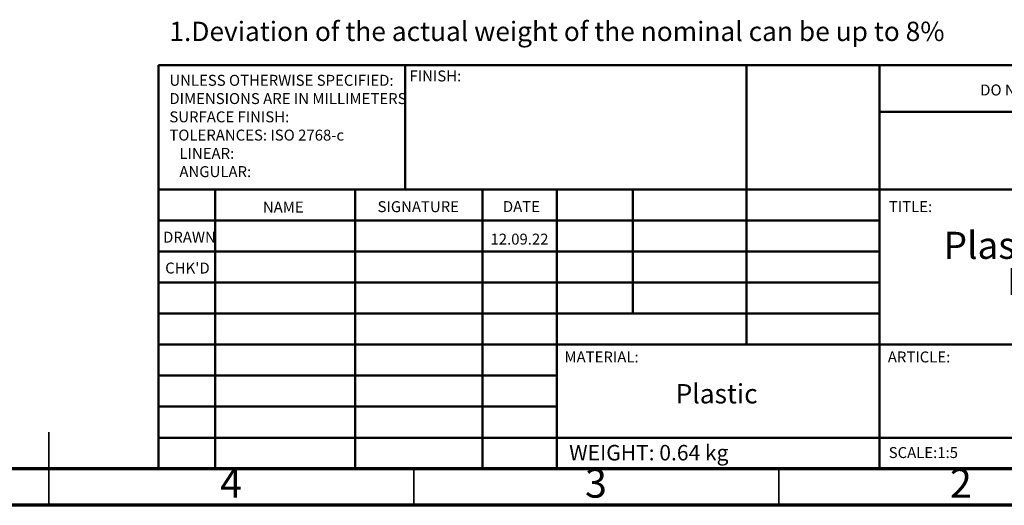
# Model space of a CAD drawing. Units: millimetres. Extents: x 75 to 2075, y 25 to 1460.
# Drawn here: x 1055 to 1730, y 25 to 357 of the extents above; entities that cross this region are included whole.
import ezdxf

# ---------------------------------------------------------------- set-up
doc = ezdxf.new("R2010")
doc.units = ezdxf.units.MM
doc.header["$LTSCALE"] = 5
doc.linetypes.add('SLD-Сплошная', pattern=[0])
doc.layers.add('FORMAT', color=7, linetype='SLD-Сплошная')
doc.styles.add('SLDTEXTSTYLE0', font='calibrii.ttf')
doc.styles.add('SLDTEXTSTYLE1', font='calibri.ttf')
doc.styles.add('SLDTEXTSTYLE2', font='GOTHIC.TTF', dxfattribs={"width": 0.913})
doc.styles.add('SLDTEXTSTYLE3', font='calibri.ttf', dxfattribs={"width": 0.915266})
doc.styles.add('SLDTEXTSTYLE4', font='calibri.ttf', dxfattribs={"bigfont": 'bigfont'})

# ---------------------------------------------------------------- blocks, each defined once
blk = doc.blocks.new('SW_NOTE_0')
at = {"color": 0, "linetype": 'Continuous', "lineweight": 0, "char_height": 7.5, "attachment_point": 1, "style": 'SLDTEXTSTYLE1'}
for s, insert in [('UNLESS OTHERWISE SPECIFIED:', (0, 10)), ('DIMENSIONS ARE IN MILLIMETERS', (0, -2.5)), ('SURFACE FINISH: ', (0, -15)), ('TOLERANCES: ISO 2768-c', (0, -27.5)), ('   LINEAR:', (0, -40)), ('   ANGULAR:', (0, -52.5))]:
    blk.add_mtext(s, dxfattribs=dict(at, insert=insert))
blk = doc.blocks.new('SW_NOTE_0_1')
at = {"color": 0, "linetype": 'Continuous', "lineweight": 0, "char_height": 18.5208, "attachment_point": 2}
for s, insert, style in [('Plastic cover for catch basin ', (140.93, 24.69), 'SLDTEXTSTYLE1'), ('Base 300{\\fCalibri|b0|i0|c204|p34;х}300 green', (136.07, 0), 'SLDTEXTSTYLE4')]:
    blk.add_mtext(s, dxfattribs=dict(at, insert=insert, style=style))

msp = doc.modelspace()

# ---------------------------------------------------------------- linework, layer by layer
at = {"color": 7, "linetype": 'SLD-Сплошная', "lineweight": 50}
for p, q in [((1150, 326.25), (2050, 326.25)), ((1150, 326.25), (1150, 50)), ((1319, 241.25), (1319, 326.25)), ((1553, 326.25), (1553, 135)), ((1644, 326.25), (1644, 50)), ((2050, 294.38), (1644, 294.38)), ((2050, 241.25), (1150, 241.25)), ((1189, 241.25), (1189, 50)), ((1284.95, 241.25), (1284.95, 50)), ((1371.99, 241.25), (1371.99, 50)), ((1423, 50), (1423, 241.25)), ((1475, 156.25), (1475, 241.25)), ((1644, 220), (1150, 220)), ((1644, 198.75), (1150, 198.75)), ((1644, 177.5), (1150, 177.5)), ((1644, 156.25), (1150, 156.25)), ((1423, 135), (1150, 135)), ((1423, 135), (2050, 135)), ((1423, 113.75), (1150, 113.75)), ((1423, 92.5), (1150, 92.5)), ((1150, 71.25), (2050, 71.25))]:
    msp.add_line(p, q, dxfattribs=at)
at = {"color": 7, "linetype": 'SLD-Сплошная', "lineweight": 35}
for p, q in [((1075, 25), (1075, 75)), ((1075, 50), (1075, 25)), ((1325, 50), (1325, 25)), ((1575, 50), (1575, 25))]:
    msp.add_line(p, q, dxfattribs=at)
at = {"color": 7, "linetype": 'SLD-Сплошная', "lineweight": 70}
for p, q in [((2050, 50), (100, 50)), ((2075, 25), (75, 25))]:
    msp.add_line(p, q, dxfattribs=at)

# ---------------------------------------------------------------- block references
at = {"color": 7, "linetype": 'Continuous', "lineweight": 0}
for name, p in [('SW_NOTE_0', (1157.55, 309.62)), ('SW_NOTE_0_1', (1711.42, 187.5))]:
    msp.add_blockref(name, p, dxfattribs=at)

# ---------------------------------------------------------------- texts
for s, insert, char_height, attachment_point, style in [('FINISH:', (1322.07, 322.6), 7.5, 1, 'SLDTEXTSTYLE1'), ('DO NOT SCALE DRAWING', (1713.07, 313), 7.5, 1, 'SLDTEXTSTYLE1'), ('NAME', (1221.61, 232.84), 7.5, 1, 'SLDTEXTSTYLE1'), ('SIGNATURE', (1300.17, 233.14), 7.5, 1, 'SLDTEXTSTYLE1'), ('DATE', (1386.07, 233.21), 7.5, 1, 'SLDTEXTSTYLE1'), ('TITLE:', (1650.45, 233.21), 7.5, 1, 'SLDTEXTSTYLE1'), ('DRAWN', (1153.22, 212.26), 7.5, 1, 'SLDTEXTSTYLE3'), ('12.09.22', (1397.42, 210.92), 7.493, 2, 'SLDTEXTSTYLE2'), ("CHK'D", (1154.7, 191.14), 7.5, 1, 'SLDTEXTSTYLE1'), ('MATERIAL:', (1428.23, 130.26), 7.5, 1, 'SLDTEXTSTYLE1'), ('ARTICLE:', (1649.77, 130.26), 7.5, 1, 'SLDTEXTSTYLE1'), ('Plastic', (1504.39, 107.95), 13.229, 1, 'SLDTEXTSTYLE1'), ('WEIGHT: 0.64 kg', (1431.43, 66.3), 10.5833, 1, 'SLDTEXTSTYLE1'), ('SCALE:1:5', (1650.37, 64.83), 7.5, 1, 'SLDTEXTSTYLE1'), ('4', (1199.8, 50.07), 19.84, 2, 'SLDTEXTSTYLE2'), ('3', (1449.8, 50.07), 19.84, 2, 'SLDTEXTSTYLE2'), ('2', (1699.8, 50.07), 19.84, 2, 'SLDTEXTSTYLE2')]:
    msp.add_mtext(s, dxfattribs=dict(at, insert=insert, char_height=char_height, attachment_point=attachment_point, style=style))
at = {"layer": 'FORMAT', "insert": (1157.55, 355.98), "char_height": 13.2292, "attachment_point": 1, "style": 'SLDTEXTSTYLE0'}
msp.add_mtext('1.Deviation of the actual weight of the nominal can be up to 8%', dxfattribs=at)

doc.saveas('drawing.dxf')
